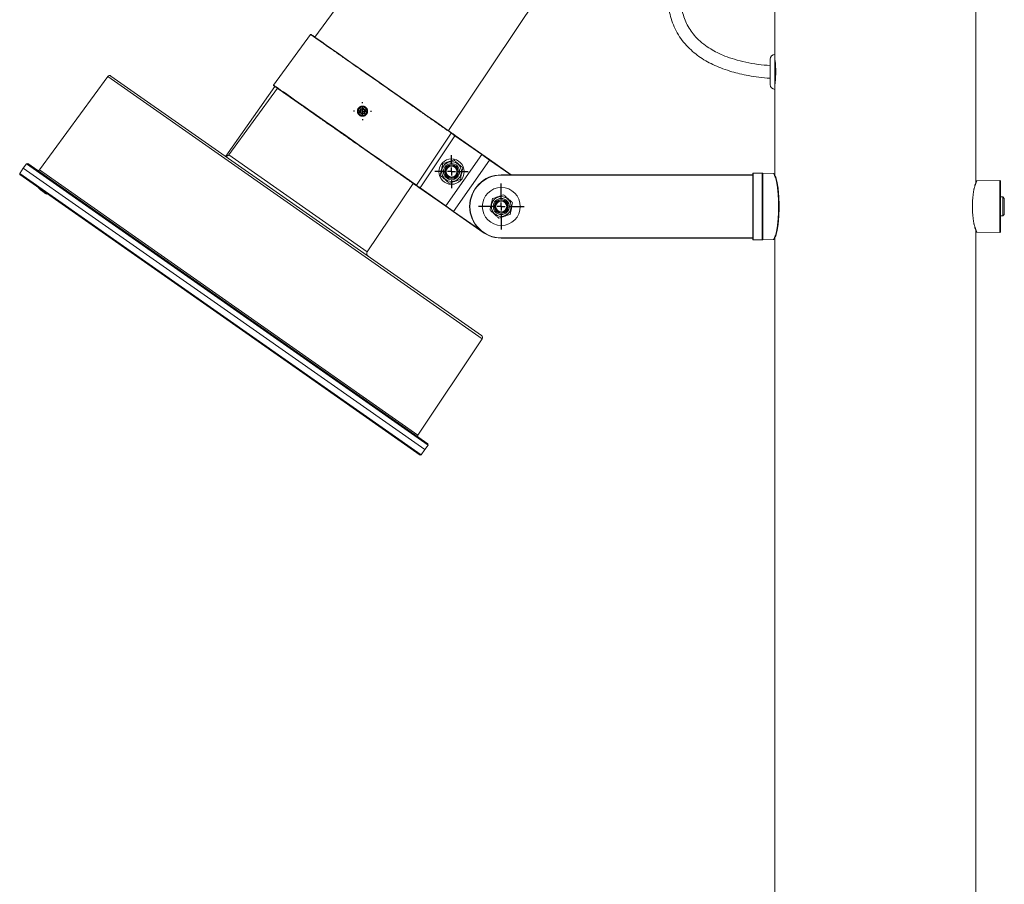
# Paper-space layout 'Hoja1' of a CAD drawing. Units: millimetres. Extents: x 0 to 1485, y 0 to 1050.
# Drawn here: x 479 to 541, y 797 to 852 of the extents above; entities that cross this region are included whole.
import ezdxf

# ---------------------------------------------------------------- set-up
doc = ezdxf.new("R2010")
doc.units = ezdxf.units.MM
doc.header["$LTSCALE"] = 50
doc.layers.add('BASIC', color=179, linetype='Continuous')

# ---------------------------------------------------------------- blocks, each defined once
blk = doc.blocks.new('SW_CENTERMARKSYMBOL_12')
at = {"layer": 'BASIC', "color": 0}
for p, q in [((0, 0.5), (0, 1.45)), ((-0.5, 0), (-1.45, 0)), ((0, 0), (-0.25, 0)), ((0, 0), (0, 0.25)), ((0, 0), (0, -0.25)), ((0, 0), (0.25, 0)), ((0.5, 0), (1.45, 0)), ((0, -0.5), (0, -1.45))]:
    blk.add_line(p, q, dxfattribs=at)
blk = doc.blocks.new('SW_CENTERMARKSYMBOL_13')
at = {"layer": 'BASIC', "color": 0}
for p, q in [((0, 0.5), (0, 1.05)), ((-0.5, 0), (-1.05, 0)), ((0, 0), (-0.25, 0)), ((0, 0), (0, 0.25)), ((0, 0), (0, -0.25)), ((0, 0), (0.25, 0)), ((0.5, 0), (1.05, 0)), ((0, -0.5), (0, -1.05))]:
    blk.add_line(p, q, dxfattribs=at)
blk = doc.blocks.new('SW_CENTERMARKSYMBOL_14')
at = {"layer": 'BASIC', "color": 0}
for p, q in [((-0.5, 0), (-0.575, 0)), ((0, 0), (-0.25, 0)), ((0, 0.5), (0, 0.575)), ((0, 0), (0, 0.25)), ((0, 0), (0, -0.25)), ((0, 0), (0.25, 0)), ((0.5, 0), (0.575, 0)), ((0, -0.5), (0, -0.575))]:
    blk.add_line(p, q, dxfattribs=at)

psp = doc.layouts.new('Hoja1')

# ---------------------------------------------------------------- linework, layer by layer
at = {"color": 7, "linetype": 'Continuous', "lineweight": 0}
for p, q in [((526.897, 889.479), (526.897, 849.379)), ((539.597, 841.27), (539.597, 889.479)), ((504.886, 860.145), (497.812, 850.48)), ((506.251, 844.571), (512.914, 854.524)), ((497.545, 850.643), (495.203, 847.449)), ((526.597, 849.079), (526.597, 847.479)), ((526.897, 849.379), (526.897, 847.179)), ((484.717, 847.988), (480.401, 842.092)), ((484.924, 848.022), (508.349, 831.619)), ((495.275, 847.367), (492.193, 842.965)), ((495.444, 847.245), (492.372, 843.046)), ((495.206, 847.422), (495.417, 847.267)), ((526.897, 847.179), (526.897, 841.739)), ((500.642, 845.762), (500.673, 845.909)), ((500.692, 845.905), (500.662, 845.758)), ((500.692, 845.905), (500.673, 845.909)), ((500.692, 845.905), (500.712, 845.901)), ((500.699, 845.939), (500.842, 845.986)), ((500.705, 845.92), (500.699, 845.939)), ((500.848, 845.967), (500.705, 845.92)), ((500.712, 845.901), (500.705, 845.92)), ((500.854, 845.948), (500.712, 845.901)), ((500.848, 845.967), (500.842, 845.986)), ((500.854, 845.948), (500.848, 845.967)), ((500.854, 845.948), (500.868, 845.962)), ((500.966, 845.848), (500.854, 845.948)), ((500.868, 845.962), (500.881, 845.977)), ((500.98, 845.863), (500.868, 845.962)), ((500.881, 845.977), (500.993, 845.877)), ((500.642, 845.762), (500.662, 845.758)), ((500.655, 845.724), (500.668, 845.739)), ((500.767, 845.624), (500.655, 845.724)), ((500.681, 845.754), (500.662, 845.758)), ((500.668, 845.739), (500.681, 845.754)), ((500.668, 845.739), (500.78, 845.639)), ((500.712, 845.901), (500.681, 845.754)), ((500.681, 845.754), (500.793, 845.654)), ((500.767, 845.624), (500.78, 845.639)), ((500.78, 845.639), (500.793, 845.654)), ((500.793, 845.654), (500.936, 845.701)), ((500.799, 845.635), (500.793, 845.654)), ((500.799, 845.635), (500.942, 845.682)), ((500.806, 845.616), (500.799, 845.635)), ((500.948, 845.663), (500.806, 845.616)), ((500.936, 845.701), (500.966, 845.848)), ((500.955, 845.697), (500.936, 845.701)), ((500.942, 845.682), (500.936, 845.701)), ((500.948, 845.663), (500.942, 845.682)), ((500.955, 845.697), (500.986, 845.844)), ((500.975, 845.693), (500.955, 845.697)), ((500.966, 845.848), (500.98, 845.863)), ((500.966, 845.848), (500.986, 845.844)), ((501.005, 845.839), (500.975, 845.693)), ((500.98, 845.863), (500.993, 845.877)), ((500.986, 845.844), (501.005, 845.839)), ((506.424, 844.418), (504.228, 841.129)), ((506.666, 844.249), (504.466, 840.954)), ((506.666, 844.249), (506.677, 844.265)), ((508.365, 843.059), (506.666, 844.249)), ((506.677, 844.265), (508.376, 843.075)), ((508.365, 843.059), (506.094, 839.815)), ((508.365, 843.059), (508.376, 843.075)), ((508.856, 842.715), (508.365, 843.059)), ((508.376, 843.075), (508.852, 842.743)), ((479.38, 842.199), (479.152, 841.861)), ((479.587, 842.481), (479.38, 842.199)), ((479.38, 842.199), (483.099, 839.595)), ((479.658, 842.493), (479.587, 842.481)), ((504.968, 824.709), (479.587, 842.481)), ((479.658, 842.493), (504.954, 824.78)), ((508.856, 842.715), (506.585, 839.471)), ((508.852, 842.743), (510.227, 841.779)), ((479.152, 841.861), (479.163, 841.802)), ((504.534, 824.089), (479.152, 841.861)), ((491.819, 832.94), (479.163, 841.802)), ((509.597, 841.779), (525.497, 841.779)), ((509.597, 841.779), (509.597, 841.759)), ((525.497, 841.759), (509.597, 841.759)), ((525.497, 837.699), (525.497, 841.859)), ((526.097, 841.879), (525.517, 841.879)), ((526.137, 841.879), (526.097, 841.84)), ((526.097, 841.879), (526.097, 837.679)), ((526.812, 841.87), (526.137, 841.879)), ((526.137, 841.879), (526.137, 837.68)), ((526.846, 841.842), (526.812, 841.87)), ((526.913, 841.705), (526.879, 841.732)), ((480.35, 840.909), (480.379, 840.95)), ((480.396, 840.938), (480.368, 840.897)), ((480.368, 840.897), (480.397, 840.938)), ((501.126, 836.916), (504.022, 841.242)), ((503.987, 841.266), (504.2, 841.124)), ((504.466, 840.954), (504.455, 840.938)), ((504.455, 840.938), (504.455, 840.938)), ((506.082, 839.799), (504.455, 840.938)), ((504.466, 840.954), (504.467, 840.954)), ((504.467, 840.954), (506.094, 839.815)), ((539.541, 841.135), (539.565, 841.164)), ((539.667, 841.41), (539.642, 841.377)), ((541.107, 841.429), (539.667, 841.41)), ((541.147, 841.389), (541.107, 841.429)), ((541.107, 839.779), (541.107, 841.429)), ((541.147, 841.389), (541.147, 839.779)), ((480.422, 840.92), (480.393, 840.879)), ((480.394, 840.879), (480.422, 840.92)), ((480.394, 840.879), (480.415, 840.864)), ((480.427, 840.855), (480.456, 840.896)), ((480.427, 840.855), (480.436, 840.849)), ((480.436, 840.849), (480.465, 840.89)), ((480.436, 840.849), (480.462, 840.831)), ((480.462, 840.831), (480.49, 840.872)), ((480.462, 840.831), (480.499, 840.805)), ((480.499, 840.805), (480.528, 840.846)), ((480.499, 840.805), (480.562, 840.761)), ((480.562, 840.761), (480.591, 840.802)), ((480.562, 840.761), (480.608, 840.729)), ((480.608, 840.729), (480.636, 840.77)), ((480.608, 840.729), (480.632, 840.712)), ((480.632, 840.712), (480.661, 840.753)), ((480.632, 840.712), (480.69, 840.671)), ((480.69, 840.671), (480.719, 840.712)), ((480.69, 840.671), (480.752, 840.628)), ((480.752, 840.628), (480.78, 840.669)), ((480.752, 840.628), (480.779, 840.609)), ((480.779, 840.609), (480.807, 840.65)), ((480.779, 840.609), (480.842, 840.565)), ((480.842, 840.565), (480.87, 840.606)), ((541.297, 840.379), (541.147, 840.379)), ((541.397, 840.279), (541.297, 840.379)), ((541.297, 839.179), (541.297, 840.379)), ((506.094, 839.815), (506.082, 839.799)), ((506.557, 839.466), (506.082, 839.799)), ((506.094, 839.815), (506.585, 839.471)), ((507.597, 839.779), (507.617, 839.779)), ((541.107, 838.13), (541.107, 839.779)), ((541.147, 839.779), (541.147, 838.169)), ((541.397, 840.279), (541.397, 839.279)), ((492.077, 833.309), (483.099, 839.595)), ((508.449, 838.141), (506.557, 839.466)), ((541.147, 839.179), (541.297, 839.179)), ((541.297, 839.179), (541.397, 839.279)), ((526.879, 837.827), (526.913, 837.853)), ((526.897, 837.82), (526.897, 299.129)), ((539.565, 838.395), (539.541, 838.423)), ((539.597, 388.279), (539.597, 838.289)), ((539.642, 838.182), (539.667, 838.149)), ((539.667, 838.149), (541.107, 838.13)), ((541.107, 838.13), (541.147, 838.169)), ((509.597, 837.779), (509.597, 837.799)), ((509.597, 837.799), (525.497, 837.799)), ((525.497, 837.779), (509.597, 837.779)), ((525.517, 837.679), (526.097, 837.679)), ((526.097, 837.719), (526.137, 837.68)), ((526.137, 837.68), (526.812, 837.689)), ((526.812, 837.689), (526.846, 837.717)), ((504.474, 824.078), (491.819, 832.94)), ((504.774, 824.418), (492.077, 833.309)), ((504.323, 825.341), (508.388, 831.413)), ((504.968, 824.709), (504.954, 824.78)), ((504.534, 824.089), (504.774, 824.418)), ((504.774, 824.418), (504.968, 824.709)), ((504.474, 824.078), (504.534, 824.089))]:
    psp.add_line(p, q, dxfattribs=at)
at = {"color": 8, "linetype": 'Continuous', "lineweight": 0}
for p, q in [((508.388, 831.413), (484.717, 847.988)), ((492.372, 843.046), (501.126, 836.916)), ((510.192, 841.779), (508.856, 842.715)), ((480.401, 842.092), (504.323, 825.341)), ((525.517, 841.879), (525.517, 837.679)), ((506.585, 839.471), (508.23, 838.319))]:
    psp.add_line(p, q, dxfattribs=at)
at = {"color": 7, "linetype": 'Continuous', "lineweight": 0, "flags": 128}
for points in [[(497.812, 850.48), (497.684, 850.57), (497.6, 850.628), (497.573, 850.647), (497.6, 850.628), (497.681, 850.572), (497.817, 850.476), (498.008, 850.343), (498.248, 850.175), (498.537, 849.973), (498.87, 849.739), (499.242, 849.479), (499.65, 849.193), (500.088, 848.886), (500.55, 848.563), (501.031, 848.226), (501.526, 847.88), (502.025, 847.53), (502.525, 847.18), (503.02, 846.833), (503.502, 846.496), (503.964, 846.172), (504.404, 845.865), (504.812, 845.579), (505.185, 845.317), (505.519, 845.083), (505.809, 844.88), (506.05, 844.712), (506.242, 844.577), (506.38, 844.481), (506.422, 844.451), (506.422, 844.451), (506.422, 844.451)], [(495.203, 847.449), (495.23, 847.43), (495.286, 847.39), (495.374, 847.329), (495.495, 847.244), (495.648, 847.137), (495.825, 847.013), (496.03, 846.87), (496.266, 846.704), (496.529, 846.52), (496.807, 846.326), (497.107, 846.115), (497.429, 845.89), (497.773, 845.649), (498.118, 845.407), (498.478, 845.156), (498.854, 844.892), (499.24, 844.622), (499.615, 844.359), (499.994, 844.094), (500.38, 843.824), (500.764, 843.555), (501.128, 843.3), (501.486, 843.049), (501.835, 842.805), (502.173, 842.568), (502.484, 842.35), (502.778, 842.144), (503.054, 841.951), (503.309, 841.773), (503.532, 841.617), (503.729, 841.478), (503.901, 841.359), (504.044, 841.258), (504.15, 841.184), (504.228, 841.129), (504.228, 841.129), (504.228, 841.129)]]:
    psp.add_lwpolyline(points, dxfattribs=at)
at = {"color": 7, "linetype": 'Continuous', "lineweight": 0}
for centre, radius in [((500.824, 845.801), 0.3), ((500.824, 845.801), 0.28), ((506.451, 841.982), 0.8), ((506.451, 841.982), 0.622), ((506.451, 841.982), 0.623), ((506.451, 841.982), 0.51), ((506.451, 841.982), 0.444), ((506.451, 841.982), 0.4), ((506.451, 841.982), 0.342), ((509.597, 839.779), 1.2), ((509.597, 839.779), 0.622), ((509.597, 839.779), 0.623), ((509.597, 839.779), 0.51), ((509.597, 839.779), 0.444), ((509.597, 839.779), 0.4), ((509.597, 839.779), 0.342)]:
    psp.add_circle(centre, radius, dxfattribs=at)
for centre, radius, start, end in [((497.561, 850.631), 0.02, 54.99947, 143.7474), ((526.897, 849.079), 0.3, 90, 180), ((484.838, 847.899), 0.15, 55, 143.8), ((495.219, 847.437), 0.02, 143.7447, 235.00007), ((526.897, 847.479), 0.3, 180, 270), ((500.712, 845.901), 0.04, 108.25669, 168.25669), ((500.712, 845.901), 0.02, 108.25669, 168.25669), ((500.854, 845.948), 0.04, 48.25669, 108.25669), ((500.854, 845.948), 0.02, 48.25669, 108.25669), ((500.681, 845.754), 0.04, 168.25669, 228.25669), ((500.681, 845.754), 0.02, 168.25669, 228.25669), ((500.793, 845.654), 0.04, 228.25669, 288.25669), ((500.793, 845.654), 0.02, 228.25669, 288.25669), ((500.936, 845.701), 0.02, 288.25669, 348.25669), ((500.936, 845.701), 0.04, 288.25669, 348.25669), ((500.966, 845.848), 0.02, 348.25669, 48.25669), ((500.966, 845.848), 0.04, 348.25669, 48.25669), ((492.21, 843.164), 0.2, 235, 264.98017), ((508.84, 842.726), 0.02, 325, 55), ((480.321, 842.151), 0.1, 235, 323.8), ((509.597, 839.779), 2, 90, 180), ((509.597, 839.779), 1.98, 90, 180), ((525.517, 841.859), 0.02, 90, 180), ((509.597, 839.779), 2, 180, 270), ((509.597, 839.779), 1.98, 180, 270), ((506.569, 839.482), 0.02, 235, 325), ((525.517, 837.699), 0.02, 180, 270), ((501.293, 836.805), 0.2, 146.2, 235), ((508.263, 831.497), 0.15, 326.2, 55), ((504.406, 825.286), 0.1, 146.2, 235)]:
    psp.add_arc(centre, radius, start, end, dxfattribs=at)
for points, knots in [([(526.597, 848.679), (526.341, 848.703), (525.821, 848.75), (525.064, 848.883), (524.365, 849.059), (523.763, 849.266), (523.263, 849.487), (522.814, 849.733), (522.378, 850.03), (521.982, 850.379), (521.653, 850.761), (521.403, 851.143), (521.208, 851.544), (521.052, 852.009), (520.952, 852.541), (520.924, 853.143), (520.97, 853.772), (521.09, 854.433), (521.284, 855.124), (521.519, 855.837), (521.761, 856.562), (521.953, 857.19), (522.086, 857.698), (522.166, 858.064), (522.22, 858.37), (522.255, 858.615), (522.28, 858.826), (522.303, 859.069), (522.323, 859.4), (522.327, 859.83), (522.302, 860.307), (522.239, 860.838), (522.127, 861.397), (521.954, 861.975), (521.729, 862.518), (521.453, 863.025), (521.124, 863.491), (520.776, 863.874), (520.424, 864.179), (520.082, 864.419), (519.721, 864.618), (519.326, 864.784), (518.921, 864.902), (518.53, 864.971), (518.194, 865.001), (517.874, 865.007), (517.526, 864.989), (517.114, 864.935), (516.673, 864.839), (516.21, 864.7), (515.729, 864.515), (515.197, 864.266), (514.612, 863.939), (514.046, 863.567), (513.501, 863.163), (512.981, 862.738), (512.43, 862.243), (511.848, 861.673), (511.234, 861.016), (510.598, 860.284), (510.183, 859.756), (509.972, 859.488)], [0, 0, 0, 0, 0.02371, 0.048217, 0.070855, 0.090287, 0.106911, 0.121319, 0.137596, 0.155557, 0.169969, 0.183997, 0.197626, 0.211091, 0.229113, 0.247431, 0.266585, 0.287266, 0.309489, 0.332851, 0.35667, 0.380133, 0.393679, 0.405236, 0.4148, 0.422409, 0.428106, 0.434451, 0.44495, 0.458812, 0.474176, 0.489092, 0.508303, 0.526783, 0.544812, 0.562555, 0.580073, 0.597389, 0.610255, 0.623078, 0.635929, 0.648225, 0.662645, 0.674768, 0.68489, 0.693706, 0.704369, 0.717063, 0.732048, 0.745913, 0.761687, 0.779642, 0.800104, 0.823462, 0.84217, 0.86277, 0.885466, 0.910478, 0.938049, 0.968452, 1, 1, 1, 1]), ([(510.626, 859.03), (510.842, 859.303), (511.262, 859.835), (511.906, 860.571), (512.526, 861.225), (513.115, 861.791), (513.673, 862.279), (514.231, 862.718), (514.787, 863.106), (515.34, 863.438), (515.852, 863.698), (516.325, 863.894), (516.789, 864.045), (517.244, 864.149), (517.685, 864.203), (518.077, 864.21), (518.425, 864.181), (518.74, 864.122), (519.037, 864.036), (519.331, 863.918), (519.626, 863.762), (519.916, 863.563), (520.201, 863.317), (520.473, 863.021), (520.759, 862.631), (521.028, 862.141), (521.254, 861.562), (521.397, 861.008), (521.48, 860.497), (521.521, 860.039), (521.529, 859.607), (521.515, 859.229), (521.489, 858.925), (521.457, 858.657), (521.412, 858.369), (521.324, 857.922), (521.165, 857.33), (520.939, 856.626), (520.702, 855.922), (520.48, 855.225), (520.282, 854.481), (520.153, 853.69), (520.125, 852.946), (520.181, 852.309), (520.29, 851.773), (520.465, 851.248), (520.71, 850.74), (521.023, 850.267), (521.387, 849.849), (521.779, 849.491), (522.193, 849.184), (522.629, 848.919), (523.1, 848.682), (523.618, 848.469), (524.145, 848.296), (524.688, 848.154), (525.251, 848.038), (525.895, 847.939), (526.354, 847.9), (526.597, 847.879)], [0, 0, 0, 0, 0.03293, 0.06411, 0.092423, 0.118105, 0.14139, 0.162498, 0.185237, 0.205452, 0.223439, 0.239467, 0.253784, 0.269607, 0.283485, 0.295745, 0.30666, 0.316447, 0.325982, 0.33594, 0.346395, 0.357452, 0.369233, 0.381875, 0.39552, 0.414961, 0.4346, 0.454284, 0.469013, 0.483654, 0.497836, 0.5099, 0.51948, 0.526758, 0.535525, 0.547048, 0.569902, 0.593535, 0.617118, 0.640276, 0.662891, 0.689887, 0.715939, 0.733109, 0.75022, 0.767557, 0.785296, 0.803487, 0.821004, 0.837606, 0.853647, 0.86963, 0.885894, 0.903468, 0.922549, 0.938408, 0.95649, 0.976958, 1, 1, 1, 1]), ([(506.424, 844.418), (506.424, 844.418), (506.398, 844.434), (506.343, 844.487), (506.207, 844.576), (506.034, 844.7), (505.83, 844.842), (505.606, 844.999), (505.368, 845.165), (505.104, 845.35), (504.818, 845.55), (504.514, 845.763), (504.194, 845.987), (503.854, 846.225), (503.502, 846.472), (503.142, 846.724), (502.774, 846.981), (502.398, 847.245), (502.018, 847.511), (501.641, 847.775), (501.269, 848.036), (500.898, 848.295), (500.535, 848.549), (500.185, 848.794), (499.849, 849.03), (499.525, 849.256), (499.22, 849.47), (498.936, 849.669), (498.674, 849.852), (498.434, 850.02), (498.22, 850.17), (498.035, 850.3), (497.877, 850.411), (497.748, 850.501), (497.638, 850.578), (497.568, 850.627), (497.536, 850.649), (497.545, 850.643), (497.545, 850.643)], [0, 0, 0, 0, 0, 0.031737, 0.063752, 0.096684, 0.129934, 0.157857, 0.185973, 0.214701, 0.24364, 0.271563, 0.29968, 0.328408, 0.357348, 0.385269, 0.413383, 0.442109, 0.471047, 0.499065, 0.527279, 0.555797, 0.58473, 0.612747, 0.640961, 0.669478, 0.69841, 0.72643, 0.754646, 0.783166, 0.8121, 0.840025, 0.868143, 0.896873, 0.925815, 0.962654, 0.999942, 1, 1, 1, 1]), ([(526.898, 849.069), (526.898, 849.072), (526.896, 849.083), (526.905, 849.01), (526.922, 848.858), (526.939, 848.635), (526.948, 848.372), (526.946, 848.099), (526.934, 847.848), (526.916, 847.642), (526.901, 847.517), (526.895, 847.465), (526.897, 847.479), (526.897, 847.48)], [0, 0, 0, 0, 0.035827, 0.142306, 0.249082, 0.356596, 0.464149, 0.570965, 0.677421, 0.784453, 0.8921, 0.999445, 1, 1, 1, 1]), ([(504.2, 841.124), (504.176, 841.141), (504.146, 841.162), (504.09, 841.201), (504.07, 841.215), (504.027, 841.245), (504.004, 841.262), (503.88, 841.348), (503.758, 841.433), (503.542, 841.585), (503.464, 841.64), (503.338, 841.727), (503.295, 841.758), (503.206, 841.82), (503.16, 841.852), (502.927, 842.016), (502.722, 842.159), (502.39, 842.391), (502.275, 842.472), (502.036, 842.639), (501.914, 842.725), (501.54, 842.987), (501.281, 843.168), (500.945, 843.403), (500.877, 843.451), (500.74, 843.547), (500.67, 843.595), (500.463, 843.74), (500.325, 843.837), (499.908, 844.129), (499.629, 844.324), (499.279, 844.57), (499.208, 844.619), (499.069, 844.717), (498.999, 844.766), (498.792, 844.91), (498.656, 845.006), (498.388, 845.194), (498.255, 845.286), (498.059, 845.424), (497.994, 845.469), (497.866, 845.559), (497.801, 845.604), (497.485, 845.826), (497.247, 845.993), (496.912, 846.227), (496.804, 846.303), (496.648, 846.412), (496.597, 846.448), (496.496, 846.518), (496.447, 846.552), (496.21, 846.719), (496.041, 846.837), (495.82, 846.992), (495.751, 847.04), (495.656, 847.106), (495.626, 847.128), (495.569, 847.168), (495.542, 847.186), (495.415, 847.275), (495.338, 847.329), (495.273, 847.375), (495.262, 847.383), (495.242, 847.396), (495.234, 847.402), (495.214, 847.416), (495.207, 847.421), (495.207, 847.421)], [0, 0, 0, 0, 0.03125, 0.03125, 0.046875, 0.046875, 0.0625, 0.0625, 0.125, 0.125, 0.15625, 0.15625, 0.171875, 0.171875, 0.1875, 0.1875, 0.25, 0.25, 0.28125, 0.28125, 0.3125, 0.3125, 0.375, 0.375, 0.390625, 0.390625, 0.40625, 0.40625, 0.4375, 0.4375, 0.5, 0.5, 0.515625, 0.515625, 0.53125, 0.53125, 0.5625, 0.5625, 0.59375, 0.59375, 0.609375, 0.609375, 0.625, 0.625, 0.6875, 0.6875, 0.71875, 0.71875, 0.734375, 0.734375, 0.75, 0.75, 0.8125, 0.8125, 0.84375, 0.84375, 0.859375, 0.859375, 0.875, 0.875, 0.9375, 0.9375, 0.953125, 0.953125, 0.96875, 0.96875, 1, 1, 1, 1]), ([(495.417, 847.267), (495.417, 847.267), (495.442, 847.249), (495.504, 847.206), (495.518, 847.196), (495.549, 847.174), (495.566, 847.162), (495.622, 847.124), (495.664, 847.094), (495.761, 847.026), (495.815, 846.988), (495.905, 846.926), (495.936, 846.904), (496.001, 846.858), (496.036, 846.834), (496.214, 846.709), (496.375, 846.596), (496.645, 846.407), (496.74, 846.341), (496.888, 846.237), (496.939, 846.201), (497.043, 846.128), (497.096, 846.091), (497.364, 845.904), (497.591, 845.745), (497.949, 845.494), (498.072, 845.408), (498.26, 845.276), (498.324, 845.232), (498.451, 845.142), (498.515, 845.098), (498.836, 844.873), (499.098, 844.69), (499.43, 844.457), (499.497, 844.41), (499.631, 844.316), (499.698, 844.269), (499.9, 844.128), (500.033, 844.035), (500.431, 843.756), (500.691, 843.574), (501.013, 843.349), (501.077, 843.304), (501.204, 843.215), (501.267, 843.171), (501.453, 843.04), (501.575, 842.955), (501.93, 842.707), (502.155, 842.549), (502.422, 842.362), (502.474, 842.326), (502.576, 842.254), (502.626, 842.219), (502.773, 842.117), (502.866, 842.051), (503.043, 841.928), (503.126, 841.869), (503.245, 841.785), (503.284, 841.758), (503.359, 841.706), (503.395, 841.681), (503.568, 841.559), (503.684, 841.478), (503.824, 841.38), (503.865, 841.352), (503.917, 841.315), (503.934, 841.304), (503.963, 841.283), (503.976, 841.274), (503.987, 841.266)], [0, 0, 0, 0, 0.0625, 0.0625, 0.078125, 0.078125, 0.09375, 0.09375, 0.125, 0.125, 0.15625, 0.15625, 0.171875, 0.171875, 0.1875, 0.1875, 0.25, 0.25, 0.28125, 0.28125, 0.296875, 0.296875, 0.3125, 0.3125, 0.375, 0.375, 0.40625, 0.40625, 0.421875, 0.421875, 0.4375, 0.4375, 0.5, 0.5, 0.515625, 0.515625, 0.53125, 0.53125, 0.5625, 0.5625, 0.625, 0.625, 0.640625, 0.640625, 0.65625, 0.65625, 0.6875, 0.6875, 0.75, 0.75, 0.765625, 0.765625, 0.78125, 0.78125, 0.8125, 0.8125, 0.84375, 0.84375, 0.859375, 0.859375, 0.875, 0.875, 0.9375, 0.9375, 0.96875, 0.96875, 0.984375, 0.984375, 1, 1, 1, 1]), ([(500.533, 845.952), (500.57, 846.005), (500.584, 846.021), (500.614, 846.05), (500.631, 846.063), (500.667, 846.086), (500.686, 846.096), (500.726, 846.111), (500.747, 846.117), (500.788, 846.124), (500.809, 846.126), (500.852, 846.125), (500.873, 846.122), (500.915, 846.113), (500.935, 846.107), (500.974, 846.089), (500.993, 846.079), (501.027, 846.055), (501.044, 846.041), (501.073, 846.01), (501.086, 845.993), (501.109, 845.957), (501.119, 845.938), (501.134, 845.899), (501.14, 845.878), (501.148, 845.836), (501.149, 845.815), (501.148, 845.772), (501.146, 845.751), (501.136, 845.709), (501.13, 845.689), (501.113, 845.65), (501.102, 845.631), (501.078, 845.597), (501.064, 845.581), (501.033, 845.551), (501.016, 845.538), (500.98, 845.515), (500.961, 845.505), (500.922, 845.49), (500.901, 845.484), (500.859, 845.477), (500.838, 845.475), (500.795, 845.476), (500.774, 845.479), (500.733, 845.488), (500.712, 845.495), (500.674, 845.512), (500.655, 845.522), (500.62, 845.547), (500.604, 845.56), (500.574, 845.591), (500.561, 845.608), (500.538, 845.644), (500.529, 845.663), (500.513, 845.702), (500.507, 845.723), (500.5, 845.765), (500.498, 845.786), (500.499, 845.829), (500.502, 845.85), (500.515, 845.912), (500.533, 845.952), (500.57, 846.005)], [-0.0625, -0.0625, 0, 0, 0.03125, 0.03125, 0.0625, 0.0625, 0.09375, 0.09375, 0.125, 0.125, 0.15625, 0.15625, 0.1875, 0.1875, 0.21875, 0.21875, 0.25, 0.25, 0.28125, 0.28125, 0.3125, 0.3125, 0.34375, 0.34375, 0.375, 0.375, 0.40625, 0.40625, 0.4375, 0.4375, 0.46875, 0.46875, 0.5, 0.5, 0.53125, 0.53125, 0.5625, 0.5625, 0.59375, 0.59375, 0.625, 0.625, 0.65625, 0.65625, 0.6875, 0.6875, 0.71875, 0.71875, 0.75, 0.75, 0.78125, 0.78125, 0.8125, 0.8125, 0.84375, 0.84375, 0.875, 0.875, 0.90625, 0.90625, 0.9375, 0.9375, 1, 1, 1.03125, 1.03125]), ([(506.422, 844.451), (506.427, 844.448), (506.431, 844.441), (506.431, 844.429), (506.428, 844.422), (506.423, 844.419)], [0, 0, 0, 0, 0.5, 0.5, 1, 1, 1, 1]), ([(506.422, 844.451), (506.427, 844.447), (506.438, 844.44), (506.468, 844.418), (506.487, 844.403), (506.534, 844.369), (506.56, 844.351), (506.602, 844.32), (506.617, 844.309), (506.647, 844.287), (506.662, 844.276), (506.677, 844.265)], [0, 0, 0, 0, 0.25, 0.25, 0.5, 0.5, 0.75, 0.75, 0.875, 0.875, 1, 1, 1, 1]), ([(506.665, 844.249), (506.651, 844.259), (506.637, 844.27), (506.609, 844.29), (506.596, 844.3), (506.556, 844.329), (506.532, 844.347), (506.488, 844.379), (506.47, 844.392), (506.449, 844.408), (506.443, 844.412), (506.434, 844.419), (506.43, 844.422), (506.427, 844.423)], [0, 0, 0, 0, 0.125, 0.125, 0.25, 0.25, 0.5, 0.5, 0.75, 0.75, 0.875, 0.875, 1, 1, 1, 1]), ([(506.665, 844.249), (506.668, 844.253), (506.671, 844.258), (506.676, 844.263), (506.677, 844.265), (506.677, 844.265)], [0, 0, 0, 0, 0.5, 0.5, 1, 1, 1, 1]), ([(506.666, 844.249), (506.666, 844.249), (506.666, 844.249), (506.666, 844.249), (506.666, 844.249), (506.666, 844.249), (506.665, 844.249), (506.665, 844.249), (506.665, 844.249), (506.665, 844.249)], [-0.00000006, -0.00000006, -0.00000006, -0.00000006, 0, 0, 0, 0.000004088144, 0.000004088144, 0.000004088144, 0.000007784897, 0.000007784897, 0.000007784897, 0.000007784897]), ([(492.193, 842.965), (492.21, 842.964), (492.227, 842.964), (492.261, 842.97), (492.277, 842.975), (492.308, 842.989), (492.323, 842.998), (492.35, 843.02), (492.361, 843.032), (492.372, 843.046)], [0, 0, 0, 0, 0.25, 0.25, 0.5, 0.5, 0.75, 0.75, 1, 1, 1, 1]), ([(505.738, 841.747), (505.751, 841.806), (505.763, 841.866), (505.782, 841.957), (505.789, 841.988), (505.802, 842.051), (505.808, 842.083), (505.828, 842.178), (505.841, 842.24), (505.866, 842.362), (505.879, 842.423), (505.891, 842.482)], [0, 0, 0, 0, 0.25, 0.25, 0.375, 0.375, 0.5, 0.5, 0.75, 0.75, 1, 1, 1, 1]), ([(506.604, 842.717), (506.547, 842.698), (506.488, 842.679), (506.369, 842.639), (506.309, 842.62), (506.218, 842.589), (506.187, 842.579), (506.126, 842.559), (506.096, 842.549), (506.007, 842.52), (505.948, 842.5), (505.891, 842.482)], [0, 0, 0, 0, 0.25, 0.25, 0.5, 0.5, 0.625, 0.625, 0.75, 0.75, 1, 1, 1, 1]), ([(506.604, 842.717), (506.649, 842.677), (506.694, 842.636), (506.764, 842.573), (506.788, 842.552), (506.836, 842.51), (506.86, 842.488), (506.932, 842.424), (506.98, 842.381), (507.073, 842.298), (507.119, 842.257), (507.164, 842.217)], [0, 0, 0, 0, 0.25, 0.25, 0.375, 0.375, 0.5, 0.5, 0.75, 0.75, 1, 1, 1, 1]), ([(507.164, 842.217), (507.152, 842.158), (507.139, 842.098), (507.12, 842.006), (507.114, 841.975), (507.101, 841.913), (507.094, 841.881), (507.074, 841.786), (507.061, 841.724), (507.036, 841.602), (507.023, 841.541), (507.011, 841.482)], [0, 0, 0, 0, 0.25, 0.25, 0.375, 0.375, 0.5, 0.5, 0.75, 0.75, 1, 1, 1, 1]), ([(506.298, 841.247), (506.253, 841.287), (506.208, 841.328), (506.138, 841.39), (506.114, 841.411), (506.066, 841.454), (506.042, 841.476), (505.97, 841.54), (505.923, 841.582), (505.829, 841.665), (505.783, 841.707), (505.738, 841.747)], [0, 0, 0, 0, 0.25, 0.25, 0.375, 0.375, 0.5, 0.5, 0.75, 0.75, 1, 1, 1, 1]), ([(526.879, 841.732), (526.86, 841.772), (526.821, 841.852), (526.815, 841.864), (526.812, 841.87)], [0, 0, 0, 0, 0.502724, 1, 1, 1, 1]), ([(526.863, 841.807), (526.855, 841.823), (526.839, 841.856), (526.857, 841.82), (526.894, 841.744), (526.913, 841.705)], [0, 0, 0, 0, 0.330907, 0.663659, 1, 1, 1, 1]), ([(526.879, 837.827), (526.882, 837.832), (526.886, 837.842), (526.893, 837.857), (526.899, 837.873), (526.908, 837.895), (526.919, 837.924), (526.936, 837.974), (526.956, 838.043), (526.987, 838.166), (527.022, 838.344), (527.059, 838.59), (527.088, 838.863), (527.109, 839.157), (527.122, 839.464), (527.126, 839.779), (527.122, 840.094), (527.109, 840.402), (527.088, 840.696), (527.059, 840.968), (527.022, 841.214), (526.987, 841.392), (526.956, 841.516), (526.936, 841.585), (526.919, 841.635), (526.906, 841.67), (526.893, 841.702), (526.884, 841.722), (526.879, 841.732)], [0, 0, 0, 0, 0.008055, 0.015994, 0.023816, 0.031522, 0.04746, 0.063013, 0.094465, 0.125882, 0.188557, 0.251079, 0.313456, 0.375712, 0.437879, 0.500001, 0.562122, 0.62429, 0.686545, 0.748922, 0.811444, 0.874119, 0.905536, 0.936988, 0.952541, 0.968479, 0.984007, 1, 1, 1, 1]), ([(526.913, 841.705), (526.915, 841.701), (526.92, 841.691), (526.926, 841.676), (526.933, 841.661), (526.942, 841.639), (526.952, 841.61), (526.969, 841.561), (526.99, 841.492), (527.013, 841.401), (527.035, 841.3), (527.055, 841.191), (527.074, 841.073), (527.091, 840.949), (527.107, 840.818), (527.12, 840.68), (527.132, 840.538), (527.141, 840.392), (527.149, 840.242), (527.154, 840.089), (527.158, 839.935), (527.159, 839.779), (527.158, 839.624), (527.154, 839.47), (527.149, 839.317), (527.141, 839.167), (527.132, 839.021), (527.12, 838.878), (527.107, 838.741), (527.091, 838.61), (527.074, 838.485), (527.055, 838.368), (527.035, 838.259), (527.013, 838.158), (526.99, 838.066), (526.969, 837.998), (526.952, 837.949), (526.94, 837.914), (526.926, 837.882), (526.918, 837.863), (526.913, 837.853)], [0, 0, 0, 0, 0.007884, 0.015762, 0.023637, 0.031512, 0.047251, 0.062992, 0.094433, 0.125837, 0.157203, 0.188528, 0.219814, 0.251062, 0.282272, 0.313447, 0.344591, 0.375707, 0.406801, 0.437878, 0.468942, 0.500001, 0.531059, 0.562124, 0.5932, 0.624294, 0.655411, 0.686554, 0.71773, 0.74894, 0.780187, 0.811473, 0.842799, 0.874164, 0.905568, 0.937009, 0.95274, 0.968489, 0.984233, 1, 1, 1, 1]), ([(503.987, 841.266), (503.992, 841.263), (503.999, 841.258), (504.018, 841.244), (504.03, 841.236), (504.057, 841.217), (504.073, 841.206), (504.109, 841.181), (504.128, 841.167), (504.192, 841.122), (504.24, 841.089), (504.318, 841.034), (504.345, 841.015), (504.399, 840.977), (504.427, 840.958), (504.455, 840.938)], [0, 0, 0, 0, 0.125, 0.125, 0.25, 0.25, 0.375, 0.375, 0.5, 0.5, 0.75, 0.75, 0.875, 0.875, 1, 1, 1, 1]), ([(504.455, 840.938), (504.427, 840.958), (504.399, 840.977), (504.345, 841.015), (504.319, 841.033), (504.267, 841.07), (504.242, 841.088), (504.194, 841.121), (504.171, 841.137), (504.15, 841.152)], [0, 0, 0, 0, 0.25, 0.25, 0.5, 0.5, 0.75, 0.75, 1, 1, 1, 1]), ([(504.228, 841.129), (504.225, 841.125), (504.22, 841.122), (504.21, 841.12), (504.205, 841.121), (504.2, 841.124)], [0, 0, 0, 0, 0.5, 0.5, 1, 1, 1, 1]), ([(504.455, 840.938), (504.424, 840.96), (504.395, 840.982), (504.338, 841.024), (504.312, 841.043), (504.265, 841.076), (504.246, 841.09), (504.223, 841.107), (504.217, 841.112), (504.207, 841.119), (504.203, 841.122), (504.2, 841.124)], [0, 0, 0, 0, 0.25, 0.25, 0.5, 0.5, 0.75, 0.75, 0.875, 0.875, 1, 1, 1, 1]), ([(504.228, 841.129), (504.23, 841.128), (504.234, 841.125), (504.244, 841.118), (504.25, 841.114), (504.271, 841.098), (504.289, 841.085), (504.332, 841.053), (504.357, 841.035), (504.397, 841.005), (504.41, 840.995), (504.438, 840.975), (504.452, 840.965), (504.466, 840.954)], [0, 0, 0, 0, 0.125, 0.125, 0.25, 0.25, 0.5, 0.5, 0.75, 0.75, 0.875, 0.875, 1, 1, 1, 1]), ([(504.467, 840.954), (504.464, 840.95), (504.461, 840.946), (504.456, 840.94), (504.455, 840.938), (504.455, 840.938)], [0, 0, 0, 0, 0.5, 0.5, 1, 1, 1, 1]), ([(504.467, 840.954), (504.464, 840.95), (504.461, 840.946), (504.456, 840.94), (504.455, 840.938), (504.455, 840.938)], [0, 0, 0, 0, 0.5, 0.5, 1, 1, 1, 1]), ([(507.011, 841.482), (506.954, 841.463), (506.895, 841.444), (506.777, 841.405), (506.717, 841.385), (506.625, 841.355), (506.594, 841.345), (506.533, 841.324), (506.503, 841.315), (506.414, 841.285), (506.355, 841.266), (506.298, 841.247)], [0, 0, 0, 0, 0.25, 0.25, 0.5, 0.5, 0.625, 0.625, 0.75, 0.75, 1, 1, 1, 1]), ([(539.565, 841.164), (539.562, 841.157), (539.558, 841.145), (539.551, 841.125), (539.544, 841.105), (539.537, 841.085), (539.531, 841.064), (539.52, 841.029), (539.505, 840.976), (539.488, 840.903), (539.471, 840.826), (539.451, 840.718), (539.428, 840.573), (539.407, 840.386), (539.391, 840.189), (539.382, 839.986), (539.379, 839.779), (539.382, 839.573), (539.391, 839.369), (539.407, 839.173), (539.428, 838.986), (539.451, 838.841), (539.471, 838.732), (539.488, 838.655), (539.505, 838.583), (539.522, 838.522), (539.537, 838.473), (539.551, 838.433), (539.56, 838.408), (539.565, 838.395)], [0, 0, 0, 0, 0.010806, 0.021503, 0.032091, 0.042572, 0.052944, 0.063208, 0.095082, 0.126189, 0.157871, 0.188947, 0.25146, 0.313781, 0.375947, 0.438003, 0.500002, 0.562001, 0.624057, 0.686223, 0.748544, 0.811056, 0.842131, 0.873814, 0.90492, 0.936795, 0.95743, 0.978498, 1, 1, 1, 1]), ([(539.541, 841.135), (539.57, 841.205), (539.627, 841.344), (539.637, 841.366), (539.642, 841.377)], [0, 0, 0, 0, 0.501863, 1, 1, 1, 1]), ([(539.667, 841.41), (539.665, 841.407), (539.663, 841.401), (539.641, 841.351), (539.609, 841.275), (539.579, 841.201), (539.565, 841.164)], [0, 0, 0, 0, 0.249027, 0.498133, 0.748691, 1, 1, 1, 1]), ([(509.037, 840.279), (509.094, 840.298), (509.152, 840.317), (509.241, 840.346), (509.271, 840.356), (509.332, 840.376), (509.363, 840.387), (509.455, 840.417), (509.515, 840.437), (509.633, 840.476), (509.692, 840.495), (509.749, 840.514)], [0, 0, 0, 0, 0.25, 0.25, 0.375, 0.375, 0.5, 0.5, 0.75, 0.75, 1, 1, 1, 1]), ([(510.309, 840.014), (510.265, 840.054), (510.219, 840.095), (510.125, 840.179), (510.078, 840.221), (510.006, 840.285), (509.982, 840.307), (509.934, 840.35), (509.91, 840.371), (509.84, 840.433), (509.794, 840.474), (509.749, 840.514)], [0, 0, 0, 0, 0.25, 0.25, 0.5, 0.5, 0.625, 0.625, 0.75, 0.75, 1, 1, 1, 1]), ([(508.884, 839.544), (508.896, 839.603), (508.909, 839.663), (508.928, 839.755), (508.934, 839.786), (508.947, 839.848), (508.954, 839.88), (508.973, 839.975), (508.986, 840.037), (509.012, 840.159), (509.024, 840.22), (509.037, 840.279)], [0, 0, 0, 0, 0.25, 0.25, 0.375, 0.375, 0.5, 0.5, 0.75, 0.75, 1, 1, 1, 1]), ([(510.309, 840.014), (510.297, 839.955), (510.285, 839.896), (510.266, 839.804), (510.259, 839.773), (510.246, 839.71), (510.239, 839.678), (510.22, 839.583), (510.207, 839.521), (510.181, 839.399), (510.169, 839.339), (510.157, 839.28)], [0, 0, 0, 0, 0.25, 0.25, 0.375, 0.375, 0.5, 0.5, 0.75, 0.75, 1, 1, 1, 1]), ([(509.444, 839.044), (509.399, 839.084), (509.353, 839.125), (509.26, 839.209), (509.212, 839.251), (509.141, 839.315), (509.116, 839.337), (509.068, 839.38), (509.045, 839.401), (508.975, 839.463), (508.929, 839.504), (508.884, 839.544)], [0, 0, 0, 0, 0.25, 0.25, 0.5, 0.5, 0.625, 0.625, 0.75, 0.75, 1, 1, 1, 1]), ([(510.157, 839.28), (510.099, 839.261), (510.041, 839.242), (509.952, 839.212), (509.922, 839.202), (509.861, 839.182), (509.83, 839.172), (509.739, 839.142), (509.678, 839.122), (509.56, 839.083), (509.501, 839.063), (509.444, 839.044)], [0, 0, 0, 0, 0.25, 0.25, 0.375, 0.375, 0.5, 0.5, 0.75, 0.75, 1, 1, 1, 1]), ([(526.812, 837.689), (526.812, 837.689), (526.806, 837.677), (526.825, 837.714), (526.861, 837.79), (526.879, 837.827)], [0, 0, 0, 0, 0.000462, 0.501014, 1, 1, 1, 1]), ([(526.913, 837.853), (526.895, 837.816), (526.859, 837.742), (526.84, 837.705), (526.846, 837.717), (526.846, 837.717)], [0, 0, 0, 0, 0.499293, 0.999769, 1, 1, 1, 1]), ([(539.642, 838.182), (539.642, 838.182), (539.651, 838.161), (539.62, 838.229), (539.567, 838.359), (539.541, 838.423)], [0, 0, 0, 0, 0.000871, 0.500083, 1, 1, 1, 1]), ([(539.565, 838.395), (539.579, 838.358), (539.608, 838.284), (539.641, 838.207), (539.661, 838.162), (539.669, 838.143), (539.667, 838.149), (539.667, 838.149)], [0, 0, 0, 0, 0.249849, 0.499006, 0.749611, 0.998219, 1, 1, 1, 1])]:
    psp.add_open_spline(points, degree=3, knots=knots, dxfattribs=at)
psp.add_open_spline([(506.677, 844.265), (506.677, 844.265), (506.677, 844.265), (506.677, 844.265)], degree=3, dxfattribs=at)

# ---------------------------------------------------------------- block references
at = {"layer": 'BASIC'}
for name, p in [('SW_CENTERMARKSYMBOL_14', (500.824, 845.801)), ('SW_CENTERMARKSYMBOL_13', (506.451, 841.982)), ('SW_CENTERMARKSYMBOL_12', (509.597, 839.779))]:
    psp.add_blockref(name, p, dxfattribs=at)

doc.saveas('drawing.dxf')
